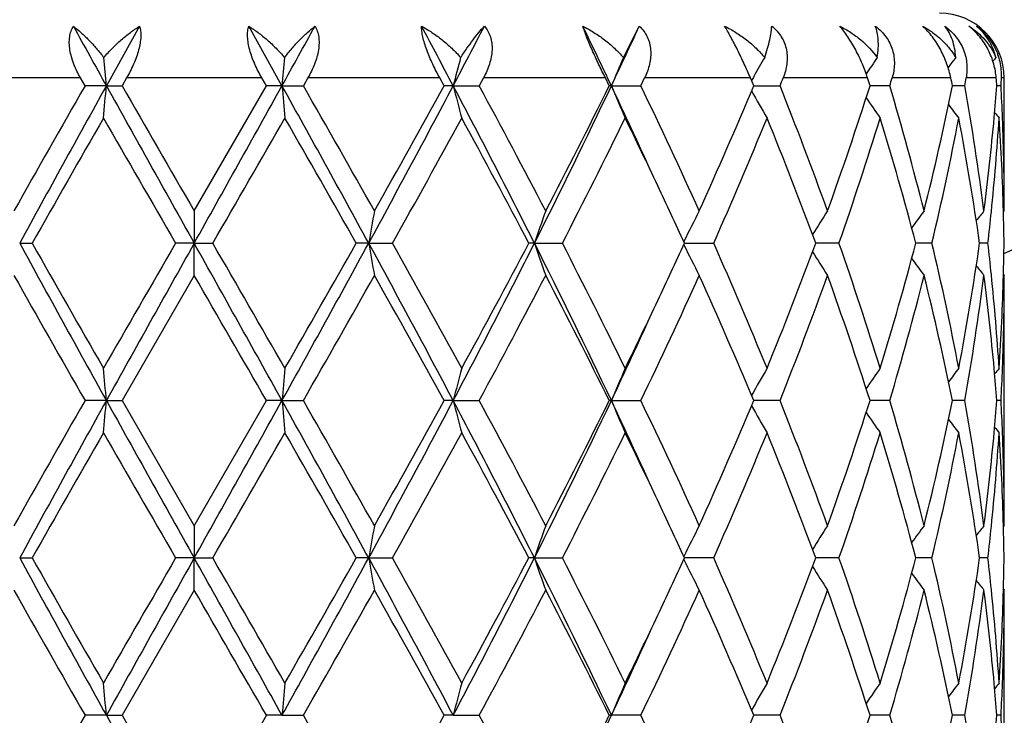
# Model space of a CAD drawing. Units: inches. Extents: x 5.6 to 16.5, y 2.6 to 12.4.
# Drawn here: x 15 to 15.3, y 10.2 to 10.5 of the extents above; entities that cross this region are included whole.
import ezdxf

# ---------------------------------------------------------------- set-up
doc = ezdxf.new("R2010")
doc.units = ezdxf.units.IN
doc.header["$LTSCALE"] = 1.21
doc.header["$MEASUREMENT"] = 0
doc.layers.get('0').update_dxf_attribs({"linetype": 'CONTINUOUS'})

msp = doc.modelspace()

# ---------------------------------------------------------------- linework, layer by layer
at = {"color": 7, "linetype": 'Continuous'}
for p, q in [((15.0304700288, 10.453331981), (15.0202229508, 10.4349191529)), ((15.0744137258, 10.4349191529), (15.0641666478, 10.453331981)), ((15.1797839052, 10.4436361342), (15.1846641108, 10.453331981)), ((15.0136242567, 10.4349192388), (15.0122446124, 10.4373318605)), ((15.0202229508, 10.4349191529), (15.0136242565, 10.4349192386)), ((15.0202229508, 10.4349191529), (15.0250449729, 10.4349192386)), ((15.0264326552, 10.4373318605), (15.0250449729, 10.4349192386)), ((15.0473183383, 10.3962904709), (15.0695917036, 10.4349192388)), ((15.0695917036, 10.4349192388), (15.0682040212, 10.4373318605)), ((15.0744137258, 10.4349191529), (15.0695917035, 10.4349192386)), ((15.0744137258, 10.4349191529), (15.0810124198, 10.4349192386)), ((15.082392064, 10.4373318605), (15.0810124198, 10.4349192386)), ((15.1244422709, 10.4349192388), (15.1231161346, 10.4373318605)), ((15.127245825, 10.4349191529), (15.1244422709, 10.4349192386)), ((15.127245825, 10.4349191529), (15.1352903047, 10.4349192386)), ((15.1365927296, 10.4373318605), (15.1352903047, 10.4349192386)), ((15.1754255222, 10.4349192388), (15.17422743, 10.4373318605)), ((15.1760700263, 10.4349191529), (15.1754255223, 10.4349192386)), ((15.1760700263, 10.4349191529), (15.1851569079, 10.4349192386)), ((15.1851569079, 10.4349192386), (15.1863168046, 10.4373318605)), ((15.2199849444, 10.4349192388), (15.2189749736, 10.4373318605)), ((15.2199847026, 10.4349191668), (15.2281117096, 10.4349192386)), ((15.2620007768, 10.4349192386), (15.2558861838, 10.4349191854)), ((15.2819982436, 10.4349192104), (15.2813291612, 10.4349192043)), ((15.2851247701, 10.4349192386), (15.2819982436, 10.4349192104)), ((15.2963241559, 10.4349192386), (15.2950380856, 10.4349192259)), ((15.2973183383, 10.3962904709), (15.2973183383, 10.4373318605)), ((15.0473183383, 10.3962904709), (15.0473183383, 10.3863354367)), ((15.2970406868, 10.3959544883), (15.2973183383, 10.3962904709)), ((14.993468442, 10.3863354367), (14.9973056663, 10.3863353494)), ((15.0473183383, 10.3863354367), (15.0415713895, 10.3863353494)), ((15.0473183383, 10.3763808751), (15.0473183383, 10.3863354367)), ((15.0473183383, 10.3863354367), (15.0530652873, 10.3863353494)), ((15.1011682345, 10.3863354367), (15.0973310104, 10.3863353494)), ((15.1011682345, 10.3863354367), (15.1085367323, 10.3863353494)), ((15.1523178721, 10.3863354367), (15.1505827871, 10.3863353494)), ((15.1523178721, 10.3863354367), (15.1609384313, 10.3863353494)), ((15.1986562515, 10.3863354325), (15.2076427445, 10.3863353494)), ((15.2397815686, 10.3863354074), (15.239141348, 10.3863354131)), ((15.2463077224, 10.3863353494), (15.2397815686, 10.3863354074)), ((15.2749945418, 10.3863353494), (15.2700077765, 10.3863353943)), ((15.2922647256, 10.3863353494), (15.2897073864, 10.386335374)), ((15.0473183381, 10.3763808749), (15.0250452919, 10.3377514022)), ((15.2970407129, 10.3767168122), (15.2973183382, 10.3763808746)), ((15.2973183383, 10.2991225982), (15.2973183383, 10.3763808745)), ((15.0202230002, 10.3377512748), (15.013623939, 10.3377514022)), ((15.0202230002, 10.3377512748), (15.0250452919, 10.3377514022)), ((15.0250452919, 10.3377514022), (15.0473183383, 10.2991225982)), ((15.0473183383, 10.2991225982), (15.0695913844, 10.3377514024)), ((15.0744136764, 10.3377512748), (15.0695913843, 10.3377514022)), ((15.0744136764, 10.3377512748), (15.0810127372, 10.3377514022)), ((15.1272456792, 10.3377512748), (15.1244419661, 10.3377514022)), ((15.1272456792, 10.3377512748), (15.1352906045, 10.3377514022)), ((15.1760697914, 10.3377512748), (15.1754252472, 10.3377514022)), ((15.1760697914, 10.3377512748), (15.1851571751, 10.3377514022)), ((15.2281119311, 10.3377514022), (15.219984471, 10.3377512954)), ((15.2620009411, 10.3377514022), (15.2558860072, 10.337751323)), ((15.2819981667, 10.3377513602), (15.2813290449, 10.3377513511)), ((15.2851248691, 10.3377514022), (15.2819981667, 10.3377513602)), ((15.2963241846, 10.3377514022), (15.2950380419, 10.3377513832)), ((15.0473183383, 10.2991225982), (15.0473183383, 10.2891675858)), ((15.2970406876, 10.2987866096), (15.2973183383, 10.2991225982)), ((14.9934684059, 10.2891675858), (14.9973055478, 10.2891674584)), ((15.0473183383, 10.2891675858), (15.0415715106, 10.2891674584)), ((15.0473183383, 10.2792132716), (15.0473183383, 10.2891675858)), ((15.0473183383, 10.2891675858), (15.0530651664, 10.2891674584)), ((15.1011682707, 10.2891675858), (15.097331129, 10.2891674584)), ((15.1011682707, 10.2891675858), (15.108536615, 10.2891674584)), ((15.1523179426, 10.2891675858), (15.1505828973, 10.2891674584)), ((15.1523179426, 10.2891675858), (15.1609383236, 10.2891674584)), ((15.2076426514, 10.2891674584), (15.1986563477, 10.2891675796)), ((15.2397816315, 10.2891675429), (15.2391414255, 10.2891675513)), ((15.246307649, 10.2891674584), (15.2397816315, 10.2891675429)), ((15.2749944916, 10.2891674584), (15.2700078259, 10.2891675238)), ((15.2922647012, 10.2891674584), (15.2897074144, 10.2891674941)), ((15.2970407256, 10.2795491934), (15.297318338, 10.2792132713)), ((15.0473183382, 10.2792132714), (15.0250453381, 10.2405836508)), ((15.2973183383, 10.2019540936), (15.2973183383, 10.2792132709)), ((15.0202230058, 10.2405835776), (15.0136238934, 10.2405836508)), ((15.0202230058, 10.2405835776), (15.0250453381, 10.2405836508)), ((15.0250453381, 10.2405836508), (15.0473183383, 10.2019540936)), ((15.0695913384, 10.2405836511), (15.0473183383, 10.2019540936)), ((15.0744136708, 10.2405835776), (15.0695913383, 10.2405836508)), ((15.0744136708, 10.2405835776), (15.081012783, 10.2405836508)), ((15.1272456627, 10.2405835776), (15.1244419221, 10.2405836508)), ((15.1272456627, 10.2405835776), (15.1352906479, 10.2405836508)), ((15.1754252074, 10.2405836508), (15.1760697648, 10.2405835776)), ((15.185157214, 10.2405836508), (15.1760697648, 10.2405835776)), ((15.2281119631, 10.2405836508), (15.2199844375, 10.2405835894)), ((15.2620009649, 10.2405836508), (15.2558859816, 10.2405836052)), ((15.2819981576, 10.2405836266), (15.2813290332, 10.2405836214)), ((15.2851248834, 10.2405836508), (15.2819981576, 10.2405836266)), ((15.2963241887, 10.2405836508), (15.2950380364, 10.2405836398))]:
    msp.add_line(p, q, dxfattribs=at)
at = {"color": 9, "linetype": 'Continuous'}
for p, q in [((15.0122446124, 10.4373318605), (14.9715205419, 10.4373318605)), ((15.0682040212, 10.4373318605), (15.0264326552, 10.4373318605)), ((15.1231161346, 10.4373318605), (15.082392064, 10.4373318605)), ((15.17422743, 10.4373318605), (15.1365927296, 10.4373318605)), ((15.2189749736, 10.4373318605), (15.1863168046, 10.4373318605)), ((15.2551149368, 10.4373318605), (15.229070916, 10.4373318605)), ((15.2808351108, 10.4373318605), (15.2627111944, 10.4373318605)), ((15.2948457787, 10.4373318605), (15.2855507754, 10.4373318605)), ((15.2973183383, 10.4373318605), (15.2964443872, 10.4373318605))]:
    msp.add_line(p, q, dxfattribs=at)
at = {"color": 7, "linetype": 'Continuous'}
for centre, radius, start, end in [((15.0473183383, 10.9573318605), 1.1875, 282.1450207694, 347.8527304493001), ((15.2773183383, 10.4373318605), 0.02, 0, 90), ((22.8089127972, 14.7607763994), 8.9093619547, 208.9125380785, 209.047899308), ((7.689696360599999, 14.5370330864), 8.447567063200001, 330.9484008600999, 331.0911617534), ((11.9633288073, 8.7658207833), 3.5771860816, 27.8135189102, 28.1474744979), ((12.3504601115, 11.9000854148), 3.1396259449, 332.1817062175, 332.5609741746999), ((13.335159133, 9.5637323866), 2.0366441267, 25.325234998, 25.8996809336), ((13.4803973652, 11.2375769165), 1.8760504415, 334.6691590826999, 335.2897389799), ((13.0950539936, 10.2666999159), 1.932504392, 4.9937614193, 5.2532434701), ((16.9995826817, 10.266699916), 1.9325043907, 174.7467565298, 175.0062385808), ((15.8214796153, 10.2559665025), 0.7169271976, 164.8249195486, 165.5455274416), ((15.6535790973, 10.2366255598), 0.5170447389, 156.3985230414, 157.448517837), ((15.620709894, 10.2128949471), 0.4594749682, 149.8553719806, 150.6874767422), ((15.6251404988, 10.1884248437), 0.4470179482, 145.1856255657, 145.970484656), ((15.6370998841, 10.1686203464), 0.4488848672, 142.2175916182, 142.7126657898), ((15.6456270045, 10.1572687052), 0.4529158367, 140.7818207685, 140.9688488407), ((15.2779637263, 10.4382114209), 0.0185040575, 12.6838228543, 19.9151754531), ((15.2780307966, 10.4382279561), 0.0184349933, 5.139262894799999, 12.6794560297), ((15.6230209843, 10.2115900575), 0.4621289904999999, 150.6866873444, 150.876105391), ((15.2779807224, 10.4382241077), 0.0184852109, 357.2333628370999, 5.137240402700001), ((20.3053615941, 7.4043529401), 6.0980993875, 150.2003281643, 150.6177105024), ((21.4046985901, 6.887401314), 7.303862814099999, 150.9413710986, 151.3764590193), ((13.1033653065, 10.60238655), 1.9241591819, 354.7093865342, 355.0069981609), ((36.7882740191, 22.5432253358), 24.9090169604, 209.0846535403, 209.2126105285), ((34.3902580592, 21.575174279), 22.340921204, 209.9105907562, 210.0249472659), ((-0.4554823572, 19.064174325), 17.7663084847, 330.7616677493, 330.941068182), ((9.3700750988, 7.261945154299999), 6.527422398400001, 28.5976638618, 29.0845060202), ((16.9913869013, 10.6023969443), 1.9242751794, 184.9930107636, 185.2906044493), ((9.3155689598, 7.135349000800001), 6.6428534565, 29.3994037488, 29.78255808239999), ((11.6261140713, 12.2828813524), 3.9588998279, 331.3760493204, 332.1740776185999), ((11.2988831967, 12.5382308258), 4.3656410596, 330.6176121154, 331.1977839117), ((12.6345678614, 9.1177899391), 2.8192681312, 26.7408356481, 27.8519401949), ((15.8190228077, 10.61321471), 0.71438414, 194.4526239924, 195.278653982), ((12.6550741771, 9.0939997714), 2.8194923403, 27.5090273513, 28.39770494619999), ((13.2166829883, 11.3627483796), 2.1679632466, 333.2317656134, 334.6610245988), ((13.2033280587, 11.4130947578), 2.2013622491, 332.4903657000999, 333.6182346305999), ((13.5067502408, 9.644577755), 1.8469618489, 24.4419392166, 25.3352694089), ((15.6524264517, 10.6327131258), 0.5157886192, 202.5493313719, 203.7519719858), ((13.6208006402, 9.6810739169), 1.7365175788, 24.3222530333, 25.72888318530001), ((13.838564437, 11.0125374092), 1.4973193944, 335.6967037679, 337.308562206), ((14.0291817697, 10.9129849158), 1.2907283961, 338.2606731271, 338.3759240033999), ((14.0854526824, 9.9790378289), 1.2302428671, 19.8258768502, 21.7502890909), ((14.2057223425, 10.7697875726), 1.102261678, 340.1934104532, 342.3139489601999), ((14.2636188162, 10.1190662049), 1.0413249179, 17.6570248776, 17.7963892555), ((14.3140216628, 10.7153708722), 0.9885937079000001, 343.5195925348, 343.6653565048001), ((14.345900365, 10.1637311233), 0.9553967543999999, 14.0882739328, 16.490041426), ((14.4139135092, 10.6115038543), 0.8852070662, 345.9291183687, 348.4932156412001), ((14.4457549378, 10.2651671878), 0.8526426976, 11.4837097315, 11.6491933588), ((14.4726355635, 10.5796272936), 0.8252751856, 349.9012518786001, 350.0713424079001), ((14.4887437291, 10.2929877218), 0.808929736, 7.336877198099999, 10.1051913304), ((14.5307677248, 10.4943998704), 0.7665807236, 354.8132345787001, 355.5498253323999), ((14.5330593004, 10.3756291514), 0.7642812721, 4.4492629341, 4.6306990148), ((14.5415698115, 10.4737412029), 0.7557521189, 357.0554973563, 357.2386323384999), ((14.5425491489, 10.3961436627), 0.7547716916, 2.1916420697, 2.9448047759), ((15.6204991237, 10.6568158154), 0.4592288469, 209.1196566144, 210.3227562279), ((15.6250012666, 10.6813071887), 0.4468431908, 214.030939182, 215.0068478404), ((15.6370678268, 10.7011817036), 0.4488375656, 217.3144386872, 217.9813709247), ((15.6459551018, 10.7128263747), 0.4533326311, 219.1353988951, 219.4192377087), ((21.7362015642, 6.5702655989), 7.744359641900001, 150.1492242636, 150.4781974353), ((31.36452115, 19.8113919325), 18.8486174687, 209.8671230559, 210.0026250164), ((1.9134406759, 17.9783196714), 15.1752417072, 329.9809747726, 330.1492768658001), ((8.974069595700001, 6.9212221053), 7.035718879199999, 29.5052351979, 29.8673428009), ((11.814898973, 12.2320227343), 3.7755279911, 330.7346195222, 331.4044332729999), ((12.591103601, 9.0400187048), 2.8919720282, 27.7449065878, 28.6131462776), ((13.2421861071, 11.3735295387), 2.1578143685, 332.7742713543001, 333.9219443819), ((13.5231772885, 9.6146070897), 1.8446740966, 25.3372263268, 26.05896060949999), ((13.9187735295, 10.9580843269), 1.4099931725, 336.0776811459999, 337.7839059022), ((14.0714584297, 9.9537611422), 1.2452324884, 20.3274099814, 22.2349880237), ((14.2507959575, 10.7348100003), 1.0547408479, 340.7076191945999, 342.9165415496), ((14.3380168347, 10.1416308927), 0.9635802616, 14.7115763939, 17.1001475754), ((14.4386755838, 10.5861178036), 0.859850236, 346.5647911392001, 349.1977466271), ((14.4848027479, 10.2724555651), 0.8129204202, 8.052894932200003, 10.813135002), ((14.517748832, 10.4956701825), 0.7796611525, 352.6768561663, 354.8067551675001), ((14.5324435892, 10.4743255168), 0.7648971534000001, 354.1263041991, 356.2999835146), ((14.5430263225, 10.3762693091), 0.7542935397, 1.5205087108, 3.7014543159), ((14.5461105316, 10.3962772127), 0.7512078068000001, 0.0010112228, 2.191851223), ((13.651072921, 9.6750583153), 1.7032116159, 24.6837452197, 25.3404630665), ((16.0892026581, 10.2147741638), 1.0028186738, 169.5716316609, 170.1494363787), ((15.7049039108, 10.1992269843), 0.5834045793, 160.2582092391, 161.2936373379), ((15.6286801028, 10.1768552202), 0.4787410423, 152.7187346233, 153.9879749371), ((15.6207907913, 10.1518242749), 0.4501763494, 147.1088059028, 148.2106549436), ((15.6308369868, 10.1292728155), 0.4468337831, 143.3034303526, 144.1341263328), ((15.6423142656, 10.1130106386), 0.4512580475, 141.1152610372, 141.6007037201), ((14.5206134972, 10.4754739821), 0.7767826685, 353.4105848679, 354.1313351668), ((14.5463905169, 10.3763680201), 0.7509279106, 0.7605292967999999, 1.5197908719), ((21.3851947352, 13.8745030286), 7.281584865599999, 208.6226963587, 209.059118694), ((21.0568623365, 13.8150971396), 6.9623727602, 209.5030768371, 209.8690019232), ((28.5883347248, 2.5599848556), 15.6450170635, 149.983751825, 150.147001523), ((36.7032529987, -1.7230050758), 24.8116028032, 150.787405966, 150.9158661766), ((-0.4325258583, 1.7213943444), 17.739976902, 29.0585299797, 29.2381978777), ((-1.7476459376, 0.6862644866), 19.3998781544, 29.8687968503, 30.0004494301), ((9.3823724692, 13.5039304343), 6.5133726728, 330.9151444953, 331.4030404519), ((8.459812984600001, 14.144573904), 7.6276472504, 330.146955619, 330.4809650515), ((11.6343333666, 8.4942286744), 3.9495584566, 27.8246237103, 28.6245442083), ((16.0893970198, 10.5579400766), 1.0030175893, 189.8511049454, 190.4287684981), ((11.6171560006, 8.4313701304), 4.0014532886, 28.6142278402, 29.2462278695), ((12.6404874497, 11.6518214856), 2.8126050222, 332.1468173860001, 333.2605636739), ((12.6018261917, 11.7268936943), 2.8798015312, 331.3852568161, 332.2571727518), ((13.2215055926, 9.4122981643), 2.1625874935, 25.3367639343, 26.76958383010001), ((15.7050079638, 10.5734895179), 0.5835177697, 198.7073295145, 199.7425129371), ((13.2361007711, 9.396096592100001), 2.1646183994, 26.0796221528, 27.2236968385), ((13.6344126675, 11.1053415936), 1.7215773583, 334.6642887761, 335.3140752205), ((15.6287646839, 10.595868458), 0.4788402025, 206.0132772136, 207.2821918128), ((13.8868050033, 9.800976480900001), 1.4447343504, 22.2363937708, 23.90160070789999), ((14.0505408877, 10.8270522036), 1.2676760271, 337.7820878747001, 339.655906694), ((14.2328713394, 10.0319747696), 1.0736036154, 17.1026837106, 19.2728113802), ((14.3258824336, 10.6344948213), 0.9761943014, 342.9154285403, 345.2731531301999), ((14.4289169766, 10.1844591477), 0.869828286, 10.8172259652, 13.4199980435), ((14.4785583665, 10.5012510277), 0.8192483562, 349.1976074425, 351.9365501114), ((14.5193878994, 10.2970683772), 0.7780148975, 5.8688836242, 6.5884467389), ((14.5463023076, 10.3963030782), 0.7510161174, 358.4804059842, 359.2395295592), ((15.6208645801, 10.6209046139), 0.4502695588, 211.7906861867, 212.8922437034), ((15.6309155075, 10.6434677027), 0.446938078, 215.8672175219, 216.6976645981), ((15.6423935077, 10.659735905), 0.4513669366, 218.4005666741, 218.8858547687), ((20.839757785, 13.6716777564), 6.7125926826, 209.4005872253, 209.7797647271), ((-3.6446339841, -0.4267922946), 21.5892943874, 29.9077919221, 30.0261309287), ((9.7294824593, 13.4021730064), 6.1668108519, 330.2034562207, 330.6161922444), ((11.5375160381, 8.367284094299999), 4.0925272174, 28.7820647605, 29.4009610953), ((12.6441578458, 11.6844205796), 2.8318298492, 331.6050061556, 332.4898217024), ((13.2096372522, 9.3628155349), 2.194270354, 26.3791897472, 27.5107172207), ((13.6578498154, 11.0742769707), 1.6956230961, 334.2548710986, 335.6954454359), ((13.8733115221, 9.775258839600001), 1.4594267935, 22.6698290935, 24.323562502), ((14.1058057799, 10.7858923384), 1.2084706846, 338.2329938022, 340.1921077173001), ((14.2250051465, 10.0094387248), 1.081898552, 17.6655234931, 19.826011081), ((14.3576049058, 10.605731869), 0.9432633348999999, 343.4949821873, 345.927687471), ((14.4244826282, 10.1635722479), 0.874370449, 11.4904860919, 14.0864106319), ((14.4945538796, 10.4787877664), 0.8030527662000001, 349.8849526143001, 352.6735786961), ((14.5213449661, 10.2773963677), 0.7760439799, 5.1881435642, 7.328046271900002), ((14.529752996, 10.2981187397), 0.7675967278, 3.7038941399, 5.870003128200001), ((14.5418890517, 10.3964530594), 0.7554317993999999, 356.3001738938999, 358.4779111235), ((14.5465919914, 10.3763845734), 0.7507263469, 357.8073942393, 359.9997177133001), ((13.5046227582, 11.1670174435), 1.865275976, 333.9443250925, 334.6580299574001), ((13.5120128677, 11.1256914239), 1.8411776459, 334.6621863296, 335.558303513), ((13.1031985872, 10.1702572253), 1.9243276376, 4.9933602248, 5.2909423667), ((16.9913240223, 10.1702674901), 1.9242131099, 174.7090487774001, 175.0066486311), ((15.8190335186, 10.1594404792), 0.7143984564, 164.7204027266, 165.5464098471), ((15.6524434655, 10.1399362903), 0.515812607, 156.2466651819, 157.4492478555), ((15.6212774749, 10.1153948241), 0.460132789, 149.6767685363, 150.8774823112), ((15.6250315901, 10.0913253553), 0.4468896927, 144.991416712, 145.9671946353), ((15.6371203522, 10.0714299985), 0.4489150333, 142.0168589113, 142.6836471162), ((14.5314780688, 10.2783365359), 0.7658673754, 4.449393128500001, 5.186646171600001), ((15.6460308642, 10.0597634459), 0.453442268, 140.5789844801, 140.8627373715), ((14.5428461371, 10.3765104382), 0.7544742743999999, 357.0552910704, 357.8087262083999), ((20.2948973434, 7.3131736528), 6.086042994600001, 150.2002944865, 150.6185024794), ((21.4062883759, 6.7893447303), 7.3056840876, 150.9413342679, 151.3763138595), ((13.1037817906, 10.5051804784), 1.9237410033, 354.7093584176999, 355.0070519068), ((36.8177922733, 22.462504579), 24.9428079595, 209.0847094541, 209.212492984), ((-0.4793448975, 18.9803037502), 17.7936257987, 330.7618363523, 330.9409612097), ((9.3705010722, 7.165000038600001), 6.5269418109, 28.597736857, 29.0846150156), ((16.990968957, 10.5051907412), 1.9238555348, 184.992956905, 185.2906326723), ((9.334947056499999, 7.0492356858), 6.620544269400001, 29.3983796489, 29.7828240154), ((11.6232468277, 12.1872404429), 3.9621481717, 331.3765304715, 332.1739029092), ((11.5074275717, 12.3249949301), 4.126975886399999, 330.6012050651, 331.2149271945999), ((12.634319386, 9.020481988), 2.8195531343, 26.7411055503, 27.8520993065), ((15.8188723223, 10.5160061604), 0.7142284073, 194.4524745604, 195.2787322051), ((12.6585310249, 8.998686811499999), 2.8155695682, 27.5080400884, 28.3979536434), ((13.2152694316, 11.2662598345), 2.169531331, 333.2325622405, 334.6607839509), ((13.1353384384, 11.3504727167), 2.2776212694, 332.5095951516, 333.5996974396), ((13.5054282407, 9.5467889921), 1.8484221713, 24.4424652938, 25.3351319501), ((15.6523230097, 10.5355002728), 0.5156760555, 202.5491137254, 203.7520858301), ((13.6220686419, 9.5845095328), 1.735113563, 24.3213391572, 25.7291049325), ((13.8379181154, 10.9156417052), 1.4980204544, 335.697390522, 337.308492309), ((14.0860316465, 9.8820967166), 1.229621311, 19.8250867286, 21.7504697426), ((14.2053946336, 10.6727258012), 1.1026059523, 340.1939934005999, 342.3138685563999), ((14.346179165, 10.0666436126), 0.9551067789, 14.087669226, 16.49016551819999), ((14.4137401368, 10.5143726379), 0.8853841487999999, 345.9295450999, 348.4931301247), ((14.4888605877, 10.1958399459), 0.8088112679, 7.336522358500001, 10.1052435301), ((14.530669617, 10.3972411537), 0.7666792001999999, 354.8131733419, 355.5497144884), ((14.5426149223, 10.2989792116), 0.7547058597, 2.191529995, 2.944804524399999), ((15.6211761225, 10.5600338998), 0.4600083801, 209.1206098082, 210.3217423218), ((15.6249221522, 10.5840847255), 0.4467474048, 214.0308186608, 215.0069949121), ((15.6369950923, 10.6039579352), 0.4487461937, 217.3144109129, 217.9815191211), ((15.6458874013, 10.6156037835), 0.4532459535, 219.1354739017, 219.4193850986), ((21.7455928422, 6.4676671938), 7.7552076491, 150.1489650087, 150.4774748405), ((31.3675114188, 19.7161335031), 18.8521617515, 209.8676312559, 210.0031064468), ((1.95042099, 17.860007679), 15.1326437234, 329.9802439028, 330.1490181484), ((8.9747370843, 6.824365028200001), 7.0349849833, 29.505709015, 29.8678509), ((11.6379720757, 12.2326847758), 3.9776975481, 330.7511588914001, 331.3869222196), ((12.5912639662, 8.9429092989), 2.8918029709, 27.74535918739999, 28.6136408625), ((13.3019088546, 11.2464055791), 2.09100344, 332.7554803132, 333.9398121959), ((13.5223734991, 9.5170373217), 1.8455724709, 25.3377777211, 26.0591908789), ((13.9191075043, 10.8607850362), 1.4096345203, 336.0770571628, 337.7836965584), ((14.0715115495, 9.8566047523), 1.2451787543, 20.3277615812, 22.23539918360001), ((14.2509741728, 10.6375899459), 1.054555337, 340.7070937775, 342.9163770227001), ((14.33805773, 10.0444692107), 0.9635391833, 14.7118360127, 17.10047781779999), ((14.4387750997, 10.4889319676), 0.8597492255, 346.5644126096, 349.1976416075), ((14.4848368593, 10.1752905074), 0.8128862775, 8.0530337197, 10.8133510351), ((14.5176753057, 10.3985088264), 0.7797349097, 352.6770698955001, 354.8067254314), ((14.532509188, 10.3771531439), 0.7648314383, 354.1261364218, 356.299959461), ((14.5430477352, 10.2791014316), 0.7542721345000001, 1.5205524213, 3.701515733299999), ((14.5460930074, 10.2991096372), 0.7512253309999999, 0.0009885323, 2.1917337961), ((13.651764154, 9.5781972177), 1.7024555108, 24.6840772088, 25.3410382855), ((16.0892996455, 10.1175921577), 1.0029166174, 169.5718404887999, 170.1495871882), ((15.7049564467, 10.1020442942), 0.5834590324, 160.2585823152, 161.2939094753), ((15.6301885107, 10.0789344233), 0.4804267758, 152.7213843435, 153.9861668082), ((15.6208250275, 10.0546393008), 0.4502143845, 147.1093444425, 148.2110999523), ((15.6308650793, 10.0320894706), 0.4468655538, 143.3039921566, 144.1346312896), ((15.6423370123, 10.0158301847), 0.4512836517, 141.1158305903, 141.6012488636), ((14.520591576, 10.3783102452), 0.7768048975, 353.4104658153, 354.1311968116), ((14.5464290309, 10.2792007132), 0.7508893951000001, 0.7605237331, 1.5198258414), ((21.3830153008, 13.7761516642), 7.2791048547, 208.6227368006, 209.0593069259), ((21.0332635992, 13.7045222727), 6.9352316548, 209.5026896637, 209.8700450946), ((28.5800919146, 2.4674593084), 15.6355573331, 149.9833715996, 150.1467193147), ((36.7698866794, -1.8573702228), 24.8879158644, 150.7875310143, 150.9155970159), ((-0.4760146165999999, 1.5999473185), 17.7897840032, 29.05885377, 29.2380181998), ((-1.9327452633, 0.4823802997), 19.6135369153, 29.8698452495, 30.0000630814), ((9.3897624832, 13.4027079194), 6.5049434646, 330.914714549, 331.4032417243999), ((9.0613291993, 13.7045473398), 6.9352821882, 330.1299558609, 330.4973086144), ((11.6306403263, 8.3950765242), 3.9537507714, 27.82507629, 28.6241462648), ((16.0895523217, 10.4608009229), 1.0031754755, 189.8512026017, 190.4287609698), ((11.6093985905, 8.3298887358), 4.0103291669, 28.6152541981, 29.2458524197), ((12.6424212621, 11.5536643147), 2.8104329424, 332.1462331279, 333.2608382454999), ((12.4995912826, 11.6845138802), 2.9957884069, 331.4018220132, 332.2399755081), ((13.2198947152, 9.314343728099999), 2.1643800691, 25.3373388315, 26.7689671971), ((15.7050948989, 10.4763529669), 0.5836100840999999, 198.7075048398, 199.742499304), ((13.2338750144, 9.2977986898), 2.1671144485, 26.0805936804, 27.2233446397), ((13.6373324536, 11.0068138986), 1.7183565827, 334.6636601582, 335.3146134511), ((15.6302780866, 10.4994610711), 0.4805337172999999, 206.0156303663, 207.2800392703), ((13.8858672427, 9.7034016871), 1.4457564699, 22.2372675897, 23.9012874588), ((14.0505208811, 10.7298982903), 1.2676997179, 337.7818577572, 339.6556299358), ((14.2324222766, 9.9346549136), 1.0740776011, 17.1034025178, 19.2725581022), ((14.3258821038, 10.5373306403), 0.9761956167, 342.9152432563, 345.2729482730001), ((14.4287056195, 10.0872434841), 0.8700449108, 10.8177236637, 13.4198285574), ((14.4785684697, 10.4040832967), 0.8192384046, 349.1974850427, 351.9364402049999), ((14.5192445006, 10.1998852703), 0.7781590709999999, 5.868938732400001, 6.588348431799998), ((14.5463182018, 10.2991344898), 0.7510002182, 358.4804481707, 359.2395666651), ((15.6209250609, 10.5237759481), 0.4503414897, 211.7908728347001, 212.8922247269), ((15.6309743995, 10.5463437799), 0.4470114009, 215.8673546579, 216.6976427473), ((15.6424529173, 10.5626159767), 0.45144311, 218.4006387444, 218.8858312213), ((20.8141026075, 13.5599222134), 6.683080263200001, 209.3996039681, 209.7804568281), ((-3.9151938599, -0.6798953217), 21.9015736882, 29.9084892514, 30.0251412186), ((9.280547589400001, 13.5599145069), 6.6830647008, 330.2195429433, 330.6003966921), ((11.5279136952, 8.264785417899999), 4.1035099543, 28.782749213, 29.3999906073), ((12.7410800871, 11.5358136979), 2.7221067363, 331.5873129516, 332.5077968630001), ((13.2069098335, 9.2642673101), 2.1973270977, 26.3798397379, 27.5097960493), ((13.6580849677, 10.9769952506), 1.6953618165, 334.2548889996, 335.6956893228), ((13.8721581721, 9.6775931429), 1.4606829243, 22.670416029, 24.3227319765), ((14.105913541, 10.688681184), 1.2083545412, 338.2330108195, 340.1923190745), ((14.2244444258, 9.9120827691), 1.0824899196, 17.6660094361, 19.8253235893), ((14.3576531249, 10.508549504), 0.9432129737, 343.4950015863, 345.9278450653001), ((14.4242089158, 10.0663435459), 0.8746508013, 11.4908272099, 14.0859287566), ((14.4945695382, 10.3816169291), 0.803036823, 349.8849733364, 352.6736650692), ((14.5212815841, 10.1802228376), 0.7761076001999999, 5.1881566451, 7.327883405500001), ((14.5297618538, 10.2009502828), 0.7675879448, 3.7040018056, 5.8701333121), ((14.5418867135, 10.2992860011), 0.7554341666, 356.3001454789, 358.4778737358), ((14.5465665144, 10.279217043), 0.7507518239000001, 357.8074636358, 359.9997121508), ((13.5026466358, 11.0708181168), 1.8674765623, 333.9442682915, 334.6571719481), ((13.5097716311, 11.029573664), 1.8436525776, 334.6625033838001, 335.5574709978), ((13.1035480037, 10.0731218966), 1.9239767354, 4.9933056422, 5.2909454041), ((16.9909750679, 10.0731321198), 1.9238626717, 174.7090457725, 175.0067031812), ((15.8189074428, 10.0623072268), 0.7142677895999999, 164.720394244, 165.5465615217), ((15.6546939794, 10.0418073277), 0.518259719, 156.2496025428, 157.446519241), ((15.6212051324, 10.0182694379), 0.4600490383, 149.6767562611, 150.8777068467), ((15.6249626926, 9.9942058729), 0.4468056647, 144.9914003906, 145.9673780053), ((15.6370518821, 9.974315689700001), 0.4488282781, 142.0168401807, 142.6837694885), ((14.5314174451, 10.1811622392), 0.7659283179, 4.4495294906, 5.186735313700001), ((15.6459611003, 9.9626530037), 0.453352089, 140.5789644811, 140.862779849), ((14.5429254325, 10.279339594), 0.7543949287999999, 357.0552162919, 357.8087424606), ((20.3024941859, 7.2117565032), 6.094747153099999, 150.2011211036, 150.6187377781), ((36.8726356517, 22.3958997605), 25.0055923736, 209.0848228219, 209.212285672), ((9.3344853402, 6.9518759349), 6.6210404085, 29.39786019280001, 29.78228122260001), ((11.2969995582, 12.3448649736), 4.3677585709, 330.6186418640999, 331.1985392133), ((12.6584000609, 8.9014776973), 2.8157044828, 27.507542152, 28.3974261901), ((13.2155524916, 11.1689415369), 2.1692110269, 333.2327474735, 334.6611790067), ((13.1363036567, 11.2527917511), 2.2765284837, 332.5098230053, 333.6004650243), ((13.6219940883, 9.4873224773), 1.7351891403, 24.3208834609, 25.7286099165), ((13.8382958553, 10.8182965164), 1.4976034727, 335.6976034761, 337.3091797919), ((14.0859798259, 9.7849183706), 1.2296733981, 19.8246992157, 21.7500329565), ((14.2055621185, 10.5754932321), 1.1024266676, 340.1941765916, 342.3144331816999), ((14.3461380135, 9.9694697078), 0.9551480070999999, 14.0873825645, 16.4898183624), ((14.4138078232, 10.4171849604), 0.8853138318000001, 345.9296837377, 348.493519722), ((14.4888250089, 10.0986690454), 0.8088468612999999, 7.3363688561, 10.105020772), ((14.530592284, 10.3000784813), 0.766756688, 354.8133357433, 355.5497844608), ((14.5426100634, 10.2018119555), 0.7547106908, 2.1914967125, 2.9447480145)]:
    msp.add_arc(centre, radius, start, end, dxfattribs=at)
at = {"color": 9, "linetype": 'Continuous'}
msp.add_arc((15.0473183383, 10.9573318605), 0.62625, 293.5194386727, 336.4723083499, dxfattribs=at)
at = {"color": 7, "linetype": 'Continuous'}
for points, knots in [([(15.0122446124, 10.4373318605), (15.0118470465, 10.438027363), (15.0111027055, 10.4394343814), (15.0101577973, 10.4415983095), (15.009424602, 10.4437778023), (15.0089393891, 10.4459345272), (15.008734954, 10.4480213988), (15.008834897, 10.4499855885), (15.0092464038, 10.4517726309), (15.0097356567, 10.4528470941), (15.0100248622, 10.453331981)], [0, 0, 0, 0, 0.1425522447, 0.2829762832, 0.4197268758, 0.5511227651, 0.6755110104000001, 0.7917196939, 0.8995364198, 1, 1, 1, 1]), ([(15.0100248622, 10.453331981), (15.0108246361, 10.4527119302), (15.0124376095, 10.451351549), (15.0147984965, 10.449072795), (15.0171682622, 10.4464883088), (15.0186894693, 10.4446186642), (15.0194413766, 10.4436361342)], [0, 0, 0, 0, 0.2240657871, 0.4666976447, 0.7260613246, 1, 1, 1, 1]), ([(15.0194413766, 10.4436361342), (15.0202753412, 10.4446293584), (15.021996657, 10.4465206669), (15.024735352, 10.4491053305), (15.0275473178, 10.4513844286), (15.0294937074, 10.4527227575), (15.0304700288, 10.453331981)], [0, 0, 0, 0, 0.2639673456, 0.5198786846, 0.7657709141, 1, 1, 1, 1]), ([(15.0304700288, 10.453331981), (15.0306211468, 10.4528314199), (15.030830138, 10.4517309103), (15.0308699501, 10.4499571695), (15.0306524064, 10.4480064975), (15.030189231, 10.4459301485), (15.0295051114, 10.4437804333), (15.0286318563, 10.4416052011), (15.0276032087, 10.4394436373), (15.0268347622, 10.438030793), (15.0264326554, 10.4373318605)], [0, 0, 0, 0, 0.09288439550000001, 0.1976610656, 0.3141234723, 0.4406887574, 0.5749824669, 0.7144403251000001, 0.8567589881000001, 1, 1, 1, 1]), ([(15.0682040212, 10.4373318605), (15.0678019143, 10.438030793), (15.0670334678, 10.4394436374), (15.0660048203, 10.4416052011), (15.0651315652, 10.4437804333), (15.0644474456, 10.4459301486), (15.0639842702, 10.4480064976), (15.0637667264, 10.4499571696), (15.0638065385, 10.4517309104), (15.0640155298, 10.4528314199), (15.0641666478, 10.453331981)], [0, 0, 0, 0, 0.1432410125, 0.2855596786, 0.4250175364, 0.5593112494, 0.6858765337, 0.8023389414000001, 0.9071156074, 1, 1, 1, 1]), ([(15.0641666478, 10.453331981), (15.0651429782, 10.4527227518), (15.0670893696, 10.4513844201), (15.0699013262, 10.4491053285), (15.072640013, 10.4465206717), (15.0743613282, 10.4446293669), (15.0751952999, 10.4436361342)], [0, 0, 0, 0, 0.234231253, 0.4801219396, 0.7360303931000001, 1, 1, 1, 1]), ([(15.0751952999, 10.4436361342), (15.0759472009, 10.4446186559), (15.0774684086, 10.4464883037), (15.0798381812, 10.4490727967), (15.0821990761, 10.4513515574), (15.083812048, 10.452711936), (15.0846118144, 10.453331981)], [0, 0, 0, 0, 0.2739363645, 0.5333029795, 0.7759363278, 1, 1, 1, 1]), ([(15.0846118144, 10.453331981), (15.0849010198, 10.4528470941), (15.0853902728, 10.4517726309), (15.0858017796, 10.4499855884), (15.0859017226, 10.4480213987), (15.0856972874, 10.4459345271), (15.0852120746, 10.4437778023), (15.0844788792, 10.4415983095), (15.083533971, 10.4394343813), (15.0827896301, 10.438027363), (15.0823920641, 10.4373318605)], [0, 0, 0, 0, 0.1004635832, 0.2082803132, 0.3244889955, 0.4488772416, 0.5802731275, 0.7170237205, 0.8574477559, 1, 1, 1, 1]), ([(15.1174635888, 10.453331981), (15.1185674856, 10.4527303768), (15.1207490185, 10.4514091399), (15.1238712475, 10.4491310201), (15.1268422963, 10.4465470345), (15.1286776088, 10.4446382214), (15.129551356, 10.4436361342)], [0, 0, 0, 0, 0.242231047, 0.4906688419, 0.743832523, 1, 1, 1, 1]), ([(15.1231161346, 10.4373318605), (15.1223407654, 10.4387412161), (15.1212394372, 10.4408836383), (15.1199421234, 10.4437894135), (15.1190937351, 10.4459354146), (15.1183975208, 10.4480053595), (15.1178796652, 10.4499458551), (15.1175569233, 10.4517054976), (15.1174675897, 10.45281791), (15.1174635888, 10.453331981)], [0, 0, 0, 0, 0.2820930117, 0.4220557249, 0.5579437622, 0.6866203164, 0.8048412194, 0.9098449643000001, 1, 1, 1, 1]), ([(15.129551356, 10.4436361342), (15.1301848149, 10.4446069147), (15.131434359, 10.4464518037), (15.1333183102, 10.4490344339), (15.1351114897, 10.4513101462), (15.1363040621, 10.4526968979), (15.1368835494, 10.453331981)], [0, 0, 0, 0, 0.285805358, 0.5492573438, 0.7880253970000001, 1, 1, 1, 1]), ([(15.1368835494, 10.453331981), (15.137291756, 10.4528579135), (15.1380242093, 10.4518105103), (15.1387916555, 10.4500204474), (15.1392109881, 10.4480466628), (15.1392805255, 10.4459487885), (15.1390209621, 10.4437830414), (15.138465305, 10.4415972815), (15.137651386, 10.4394294762), (15.1369665894, 10.438025132), (15.1365927298, 10.4373318605)], [0, 0, 0, 0, 0.1103513946, 0.2236295485, 0.3413186543, 0.4641917543, 0.592229305, 0.7248135379, 0.8610631901000001, 1, 1, 1, 1]), ([(15.1672431541, 10.453331981), (15.1684206225, 10.4527358749), (15.1707303214, 10.4514275558), (15.1740064952, 10.4491504815), (15.1770615933, 10.4465669348), (15.1789160096, 10.4446447537), (15.1797839052, 10.4436361342)], [0, 0, 0, 0, 0.2483154474, 0.4986168526, 0.7496413395999999, 1, 1, 1, 1]), ([(15.17422743, 10.4373318605), (15.1735176033, 10.4387588933), (15.172116141, 10.4416252023), (15.1704566703, 10.4452088343), (15.1692416326, 10.4480160748), (15.1684506325, 10.4499530904), (15.1677863843, 10.4517071634), (15.1674068185, 10.4528158078), (15.1672431541, 10.453331981)], [0, 0, 0, 0, 0.273662347, 0.5478066449, 0.6779883747, 0.7988533211, 0.9070237756999999, 1, 1, 1, 1]), ([(15.1846641108, 10.453331981), (15.1851713602, 10.4528634027), (15.1861042682, 10.4518344949), (15.1871851655, 10.450049644), (15.1879044415, 10.4480743416), (15.1882485462, 10.4459697642), (15.1882312077, 10.4437959178), (15.1878830576, 10.441603153), (15.1872418475, 10.439430291), (15.186649197, 10.4380245288), (15.1863168047, 10.4373318605)], [0, 0, 0, 0, 0.1198678853, 0.2394721071, 0.3599932117, 0.482492966, 0.6076645344, 0.7357447837000001, 0.8666383977, 1, 1, 1, 1]), ([(15.2189749736, 10.4373318605), (15.2183692069, 10.4387750978), (15.2170885733, 10.4416788951), (15.2153821436, 10.4452463068), (15.213965912, 10.4480341538), (15.2129384803, 10.449972743), (15.211962978, 10.4517284565), (15.2113194082, 10.4528238097), (15.2110091884, 10.453331981)], [0, 0, 0, 0, 0.2625197704, 0.5321793334, 0.6631510623, 0.7869558248, 0.9001423404000001, 1, 1, 1, 1]), ([(15.2110091884, 10.453331981), (15.2122031896, 10.4527398838), (15.2145294976, 10.4514409476), (15.2177959687, 10.4491641271), (15.2207827683, 10.4465798042), (15.2225582847, 10.4446484326), (15.2233740777, 10.4436361342)], [0, 0, 0, 0, 0.252647729, 0.5041301459, 0.753540925, 1, 1, 1, 1]), ([(15.2233740777, 10.4436361342), (15.2236943586, 10.4445889082), (15.2242635934, 10.4463980586), (15.2249361049, 10.4489818702), (15.2253182642, 10.4509527232), (15.2254962933, 10.4523684609), (15.2255446189, 10.4530205854), (15.2255575816, 10.453331981)], [0, 0, 0, 0, 0.3025576097, 0.5706384695000001, 0.8032978457, 0.9061879099, 1, 1, 1, 1]), ([(15.2255575816, 10.453331981), (15.226140992, 10.4528651414), (15.2272288149, 10.451845021), (15.2285631814, 10.4500673735), (15.2295427835, 10.4480965132), (15.2301444636, 10.4459917123), (15.2303725343, 10.4438134487), (15.2302116795, 10.4408717439), (15.2296168383, 10.4387090162), (15.2290709161, 10.4373318605)], [0, 0, 0, 0, 0.1272397047, 0.2525916884, 0.3765601589, 0.4998915985, 0.6233939365, 0.7477316723, 1, 1, 1, 1]), ([(15.2551149367, 10.4373318605), (15.2546479845, 10.438786567), (15.2535544964, 10.4417260662), (15.2518761699, 10.4452851061), (15.2503291005, 10.4480551117), (15.2491129885, 10.4499973475), (15.2478702107, 10.4517568388), (15.2470013541, 10.4528346686), (15.2465670799, 10.453331981)], [0, 0, 0, 0, 0.2511781962, 0.5148986143, 0.6460391132, 0.7726154548999999, 0.89145452, 1, 1, 1, 1]), ([(15.2465670799, 10.453331981), (15.2477202091, 10.4527426697), (15.2499529055, 10.4514488875), (15.2540401949, 10.4484402134), (15.2566890825, 10.4456716506), (15.2581360803, 10.4436361342)], [0, 0, 0, 0, 0.2553691386, 0.5075128153, 1, 1, 1, 1]), ([(15.2581360803, 10.4436361342), (15.2582776506, 10.4445900956), (15.2584689403, 10.4464104235), (15.2584681813, 10.4490097358), (15.2581763871, 10.4513062886), (15.2577700226, 10.4527032064), (15.2575133924, 10.453331981)], [0, 0, 0, 0, 0.2946793357, 0.5582730467, 0.7924891093, 1, 1, 1, 1]), ([(15.2575133924, 10.453331981), (15.2581465865, 10.4528644066), (15.2593394097, 10.4518454638), (15.260856756, 10.4500735615), (15.2620430035, 10.4481091352), (15.2628690065, 10.4460086758), (15.2633309231, 10.4438318989), (15.2634454864, 10.4416318831), (15.2632415573, 10.439450644), (15.262915603, 10.4380293206), (15.2627111944, 10.4373318605)], [0, 0, 0, 0, 0.1313526998, 0.2606577907, 0.3876747758, 0.5124958735, 0.6355402384000001, 0.7574006571999999, 0.8787141486, 1, 1, 1, 1]), ([(15.2808351107, 10.4373318605), (15.2805345192, 10.4387898783), (15.2796899645, 10.441758551), (15.278113642, 10.4453198507), (15.2765104894, 10.4480755396), (15.2751637991, 10.4500217171), (15.2737126806, 10.4517842533), (15.2726663913, 10.4528443712), (15.2721338075, 10.453331981)], [0, 0, 0, 0, 0.2416311499, 0.4990961121, 0.6298648782, 0.7586647968000001, 0.8827965413, 1, 1, 1, 1]), ([(15.2721338075, 10.453331981), (15.2731912681, 10.4527441105), (15.2752237825, 10.4514525835), (15.2779906363, 10.4491704934), (15.280403778, 10.4465769383), (15.2817422001, 10.4446436815), (15.282326801, 10.4436361342)], [0, 0, 0, 0, 0.2551415864, 0.5063953622, 0.754351738, 1, 1, 1, 1]), ([(15.282326801, 10.4436361342), (15.2822816521, 10.4446010041), (15.2820749594, 10.446455729), (15.2813856822, 10.4490694629), (15.280356032, 10.4513773613), (15.2794356954, 10.4527271082), (15.2789291456, 10.453331981)], [0, 0, 0, 0, 0.2774357314, 0.5339832507, 0.7733917382, 1, 1, 1, 1]), ([(15.2789291456, 10.453331981), (15.2795829769, 10.4528618736), (15.280826251, 10.4518385128), (15.2824490966, 10.4500702831), (15.2837793621, 10.4481117417), (15.284784621, 10.4460176318), (15.2854545397, 10.4438457438), (15.2857977915, 10.4416481176), (15.2858354483, 10.4394668801), (15.2856737399, 10.438034344), (15.2855507754, 10.4373318605)], [0, 0, 0, 0, 0.1321421747, 0.263289907, 0.3925377133, 0.5192120018999999, 0.6430460829, 0.7641615342, 0.8829753642, 1, 1, 1, 1]), ([(15.2948457787, 10.4373318605), (15.2947282542, 10.4387828336), (15.2941854225, 10.441768675), (15.2924892025, 10.4460967647), (15.2899083693, 10.450094368), (15.2876496915, 10.4523591313), (15.2864273487, 10.453331981)], [0, 0, 0, 0, 0.2354846501, 0.4874020797, 0.7472868328, 1, 1, 1, 1]), ([(15.2864273487, 10.453331981), (15.2873398206, 10.4527435392), (15.289078851, 10.4514466618), (15.2913790654, 10.4491569548), (15.2933119698, 10.4465537068), (15.2943139781, 10.4446331949), (15.2947332161, 10.4436361342)], [0, 0, 0, 0, 0.2515597098, 0.5007192398, 0.7494000517, 1, 1, 1, 1]), ([(15.2947332161, 10.4436361342), (15.294498013, 10.4446176127), (15.2938837825, 10.4465111692), (15.2925352028, 10.4491243129), (15.2908220342, 10.4514250051), (15.2894570313, 10.4527391585), (15.2887309658, 10.453331981)], [0, 0, 0, 0, 0.2611038213, 0.5123734601, 0.757503745, 1, 1, 1, 1]), ([(15.2887309658, 10.453331981), (15.2894847819, 10.4527767548), (15.2909201482, 10.4515525139), (15.2927784409, 10.449426602), (15.2942901083, 10.4470679748), (15.2950498417, 10.4453738328), (15.295361203, 10.4445144318)], [0, 0, 0, 0, 0.2511531258, 0.5040337954999999, 0.7547910562000001, 1, 1, 1, 1])]:
    msp.add_open_spline(points, degree=3, knots=knots, dxfattribs=at)

doc.saveas('drawing.dxf')
